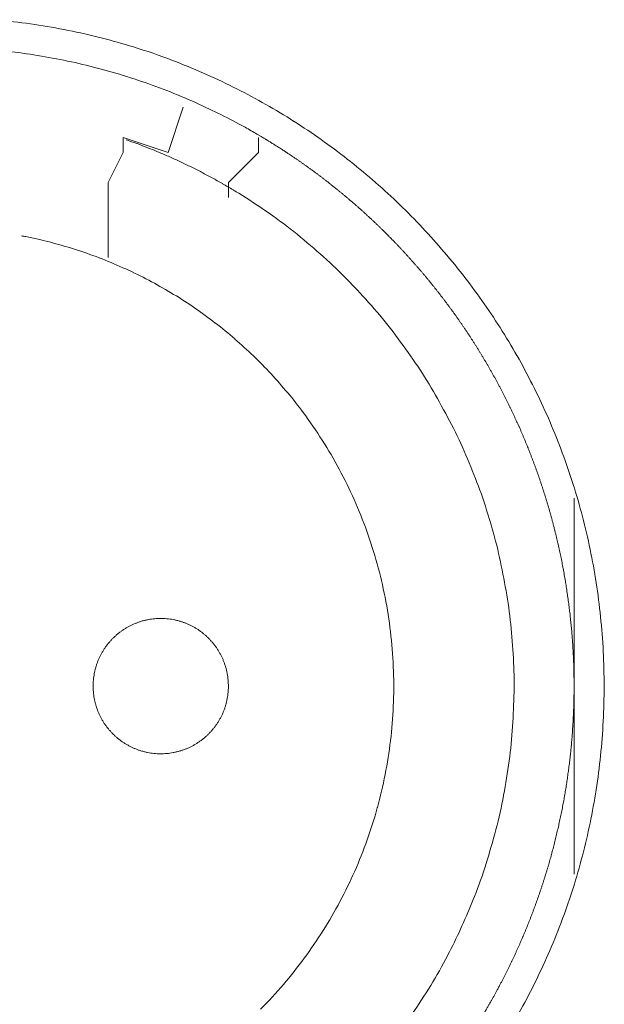
# Model space of a CAD drawing. Units: millimetres. Extents: x -560 to 1260, y -1157 to 1524.
# Drawn here: x -48 to -38, y -375 to -359 of the extents above; entities that cross this region are included whole.
import ezdxf

# ---------------------------------------------------------------- set-up
doc = ezdxf.new("R2010")
doc.units = ezdxf.units.MM
doc.header["$LTSCALE"] = 50.8
doc.layers.get('0').update_dxf_attribs({"lineweight": 0})
doc.layers.add('_U+30EC_U+30A4_U+30E4_U+30FC 1', color=7, linetype='Continuous', lineweight=0)

# ---------------------------------------------------------------- blocks, each defined once
blk = doc.blocks.new('グループ-5')
at = {"layer": '_U+30EC_U+30A4_U+30E4_U+30FC 1', "color": 0, "lineweight": 0}
for p, q in [((-361.318, -583.432), (-361.318, -583.686)), ((-359.032, -583.432), (-359.032, -583.686)), ((-361.318, -583.686), (-361.572, -584.194)), ((-359.032, -583.686), (-359.54, -584.194)), ((-361.572, -584.194), (-361.572, -585.464)), ((-359.54, -584.194), (-359.54, -584.448))]:
    blk.add_line(p, q, dxfattribs=at)
at = {"layer": '_U+30EC_U+30A4_U+30E4_U+30FC 1', "color": 0, "lineweight": 0, "flags": 128}
for points in [[(-354.665, -598.289, 0.01232), (-354.402, -597.801), (-354.402, -597.8, 0.012387), (-354.163, -597.297), (-354.162, -597.296, 0.01246), (-353.948, -596.781), (-353.922, -596.714, 0.018825), (-353.693, -596.05), (-353.673, -595.983, 0.012642), (-353.522, -595.434, 0.012708), (-353.399, -594.879), (-353.399, -594.877, 0.012768), (-353.304, -594.312), (-353.303, -594.309, 0.012815), (-353.236, -593.735), (-353.236, -593.733, 0.012854), (-353.199, -593.15), (-353.199, -593.148, 0.012836), (-353.191, -592.559), (-353.191, -592.556, 0.012857), (-353.213, -591.97), (-353.214, -591.967, 0.012836), (-353.266, -591.389), (-353.266, -591.386, 0.012793), (-353.347, -590.817), (-353.347, -590.814, 0.012739), (-353.456, -590.254), (-353.456, -590.252, 0.012675), (-353.593, -589.702), (-353.593, -589.7, 0.012605), (-353.756, -589.16), (-353.757, -589.159, 0.012532), (-353.946, -588.631), (-353.946, -588.63, 0.012459), (-354.16, -588.114), (-354.161, -588.113, 0.012387), (-354.4, -587.61), (-354.4, -587.61, 0.01232), (-354.662, -587.121), (-354.663, -587.12, 0.01226), (-354.948, -586.646), (-354.949, -586.646, 0.012208), (-355.256, -586.187), (-355.257, -586.187, 0.012167), (-355.586, -585.744, 0.01213), (-355.936, -585.318, 0.012115), (-356.306, -584.91, 0.012111), (-356.696, -584.52, 0.01212), (-357.104, -584.15, 0.012141), (-357.53, -583.799, 0.012167), (-357.972, -583.47), (-357.973, -583.469, 0.012208), (-358.431, -583.161), (-358.432, -583.161, 0.01226), (-358.906, -582.875), (-358.906, -582.875, 0.01232), (-359.395, -582.612), (-359.396, -582.612, 0.012387), (-359.898, -582.373), (-359.899, -582.373, 0.01246), (-360.415, -582.158), (-360.482, -582.132, 0.018824), (-361.146, -581.904), (-361.213, -581.884, 0.012642), (-361.761, -581.733, 0.012708), (-362.317, -581.61), (-362.319, -581.609, 0.012768), (-362.884, -581.514), (-362.886, -581.514, 0.012816), (-363.46, -581.447)], [(-358.928, -583.453, 0.001532), (-358.985, -583.419), (-359.057, -583.377, 0.009189), (-359.258, -583.262), (-359.36, -583.207, 0.012214), (-359.772, -582.995), (-359.801, -582.981, 0.012166), (-360.278, -582.765), (-360.279, -582.764, 0.012116), (-360.764, -582.572), (-360.765, -582.572, 0.012068), (-361.256, -582.405), (-361.257, -582.404, 0.012022), (-361.754, -582.261), (-361.755, -582.261, 0.01198), (-362.257, -582.142), (-362.258, -582.142, 0.011945), (-362.764, -582.047), (-362.764, -582.047, 0.011916), (-363.274, -581.977, 0.01189)], [(-359.452, -584.324), (-359.46, -584.319, 0.005436), (-359.638, -584.215), (-359.641, -584.213, 0.00511), (-359.815, -584.116, 0.005108), (-359.992, -584.022, 0.005108), (-360.17, -583.932, 0.005107), (-360.35, -583.845, 0.005108), (-360.532, -583.762, 0.005109), (-360.715, -583.683, 0.005111), (-360.9, -583.608), (-360.903, -583.607, 0.005112), (-361.084, -583.538), (-361.087, -583.537, 0.004795), (-361.263, -583.473), (-361.269, -583.471)], [(-356.475, -598.304, 0.009852), (-356.16, -597.823), (-356.159, -597.822, 0.019807), (-355.871, -597.321), (-355.804, -597.192, 0.014954), (-355.592, -596.754, 0.010026), (-355.401, -596.306), (-355.382, -596.258, 0.020118), (-355.184, -595.702), (-355.184, -595.7, 0.010078), (-355.019, -595.129), (-355.019, -595.127, 0.020151), (-354.889, -594.55), (-354.889, -594.546, 0.010039), (-354.795, -593.968), (-354.795, -593.967, 0.019955), (-354.737, -593.388), (-354.737, -593.385, 0.00993), (-354.713, -592.808), (-354.713, -592.807, 0.019727), (-354.724, -592.231), (-354.724, -592.23, 0.009818), (-354.769, -591.658), (-354.769, -591.658, 0.019522), (-354.847, -591.092), (-354.847, -591.091, 0.009725), (-354.957, -590.532, 0.019385), (-355.1, -589.98), (-355.155, -589.798, 0.019332), (-355.339, -589.261, 0.009668), (-355.555, -588.734, 0.019344), (-355.801, -588.221, 0.009694), (-356.076, -587.723), (-356.076, -587.723, 0.019443), (-356.381, -587.241), (-356.381, -587.24, 0.009767), (-356.714, -586.776), (-356.714, -586.775, 0.019621), (-357.075, -586.329), (-357.075, -586.329, 0.009872), (-357.463, -585.904), (-357.464, -585.902, 0.019841), (-357.879, -585.499), (-357.88, -585.498, 0.009988), (-358.32, -585.118), (-358.322, -585.116, 0.020062), (-358.788, -584.76), (-358.869, -584.703, 0.015118), (-359.366, -584.376, 0.002519), (-359.451, -584.324, 0.002519)], [(-358.995, -598.162, 0.018305), (-358.61, -597.744), (-358.61, -597.744, 0.018251), (-358.258, -597.301, 0.018233), (-357.938, -596.832, 0.018251), (-357.654, -596.342), (-357.654, -596.342, 0.018306), (-357.405, -595.832), (-357.405, -595.831, 0.018392), (-357.195, -595.303), (-357.194, -595.302, 0.018505), (-357.023, -594.758), (-357.022, -594.756, 0.018635), (-356.891, -594.198), (-356.89, -594.196, 0.018772), (-356.801, -593.626), (-356.8, -593.624, 0.01891), (-356.753, -593.044), (-356.753, -593.041, 0.019005), (-356.75, -592.453), (-356.75, -592.45, 0.019053), (-356.792, -591.859), (-356.792, -591.856, 0.018993), (-356.878, -591.276), (-356.879, -591.273, 0.018874), (-357.007, -590.707), (-357.008, -590.705, 0.018738), (-357.177, -590.154), (-357.177, -590.152, 0.018601), (-357.386, -589.619), (-357.386, -589.618, 0.018475), (-357.632, -589.104), (-357.633, -589.103, 0.018367), (-357.915, -588.61), (-357.916, -588.609, 0.01829), (-358.233, -588.139), (-358.275, -588.082, 0.01824), (-358.538, -587.748, 0.009119), (-358.818, -587.429, 0.018243), (-359.116, -587.125, 0.009139), (-359.43, -586.839), (-359.431, -586.838, 0.018322), (-359.76, -586.569), (-359.761, -586.569, 0.009198), (-360.105, -586.317), (-360.106, -586.317, 0.018471), (-360.465, -586.084), (-360.466, -586.084, 0.009287), (-360.838, -585.871), (-360.839, -585.871, 0.018663), (-361.225, -585.678), (-361.226, -585.678, 0.009392), (-361.623, -585.506), (-361.625, -585.506, 0.018865), (-362.035, -585.356), (-362.036, -585.355, 0.009492), (-362.456, -585.228), (-362.458, -585.228, 0.019031), (-362.889, -585.124), (-362.962, -585.109, 0.002376), (-363.036, -585.095, 0.002376)], [(-361.826, -592.703), (-361.826, -592.72, 0.020788), (-361.822, -592.795), (-361.821, -592.806, 0.0118), (-361.815, -592.859), (-361.815, -592.859, 0.011749), (-361.807, -592.912), (-361.807, -592.912, 0.0117), (-361.796, -592.964), (-361.796, -592.964, 0.011645), (-361.783, -593.015), (-361.783, -593.016, 0.011585), (-361.767, -593.066), (-361.767, -593.066, 0.011523), (-361.75, -593.115), (-361.75, -593.115, 0.011461), (-361.73, -593.163), (-361.73, -593.163, 0.011401), (-361.708, -593.21), (-361.708, -593.21, 0.011343), (-361.684, -593.256), (-361.684, -593.256, 0.011291), (-361.658, -593.3), (-361.658, -593.3, 0.011245), (-361.63, -593.344), (-361.63, -593.344, 0.011206), (-361.6, -593.385), (-361.6, -593.385, 0.011175), (-361.569, -593.426, 0.01115), (-361.535, -593.465, 0.01114), (-361.5, -593.502, 0.011139), (-361.464, -593.538, 0.011149), (-361.425, -593.572, 0.011168), (-361.386, -593.605, 0.011189), (-361.345, -593.635), (-361.345, -593.635, 0.011224), (-361.302, -593.664), (-361.302, -593.664, 0.011267), (-361.258, -593.691), (-361.258, -593.691, 0.011316), (-361.213, -593.716), (-361.213, -593.716, 0.011371), (-361.167, -593.739), (-361.167, -593.739, 0.011431), (-361.119, -593.76), (-361.119, -593.76, 0.011492), (-361.07, -593.779), (-361.07, -593.779, 0.011555), (-361.021, -593.796), (-361.017, -593.797, 0.014528), (-360.96, -593.812), (-360.957, -593.813, 0.011687), (-360.905, -593.825, 0.011738), (-360.853, -593.834), (-360.853, -593.834, 0.011779), (-360.799, -593.84), (-360.799, -593.84, 0.011817), (-360.745, -593.845), (-360.745, -593.845, 0.011814), (-360.69, -593.846), (-360.69, -593.846, 0.011825), (-360.635, -593.845), (-360.635, -593.845, 0.011818), (-360.581, -593.842), (-360.581, -593.842, 0.011789), (-360.527, -593.836), (-360.527, -593.836, 0.011749), (-360.474, -593.827), (-360.474, -593.827, 0.0117), (-360.422, -593.816), (-360.422, -593.816, 0.011645), (-360.371, -593.803), (-360.371, -593.803, 0.011585), (-360.321, -593.788), (-360.321, -593.788, 0.011523), (-360.271, -593.77), (-360.271, -593.77, 0.011461), (-360.223, -593.75), (-360.223, -593.75, 0.0114), (-360.176, -593.728), (-360.176, -593.728, 0.011343), (-360.131, -593.704), (-360.131, -593.704, 0.011291), (-360.086, -593.678), (-360.086, -593.678, 0.011244), (-360.043, -593.65), (-360.043, -593.65, 0.011206), (-360.001, -593.62), (-360.001, -593.62, 0.011175), (-359.96, -593.589, 0.01115), (-359.921, -593.556, 0.011139), (-359.884, -593.521, 0.011139), (-359.848, -593.484, 0.011149), (-359.814, -593.446, 0.011168), (-359.782, -593.406, 0.011189), (-359.751, -593.365), (-359.751, -593.365, 0.011224), (-359.722, -593.322), (-359.722, -593.322, 0.011267), (-359.695, -593.278), (-359.695, -593.278, 0.011316), (-359.67, -593.233), (-359.67, -593.233, 0.011372), (-359.647, -593.187), (-359.647, -593.187, 0.011431), (-359.626, -593.139), (-359.626, -593.139, 0.011492), (-359.607, -593.091), (-359.607, -593.091, 0.011555), (-359.591, -593.041), (-359.591, -593.041, 0.011616), (-359.576, -592.99), (-359.576, -592.99, 0.011674), (-359.564, -592.939), (-359.564, -592.939, 0.011726), (-359.555, -592.886), (-359.555, -592.886, 0.011771), (-359.547, -592.833), (-359.547, -592.833, 0.011813), (-359.542, -592.779), (-359.542, -592.775, 0.014765), (-359.54, -592.714), (-359.54, -592.71, 0.011817), (-359.541, -592.655), (-359.541, -592.655, 0.011819), (-359.544, -592.601), (-359.545, -592.601, 0.011789), (-359.551, -592.547), (-359.551, -592.547, 0.011749), (-359.559, -592.494), (-359.559, -592.494, 0.011701), (-359.57, -592.442), (-359.57, -592.442, 0.011645), (-359.583, -592.391), (-359.583, -592.391, 0.011585), (-359.599, -592.341), (-359.599, -592.341, 0.011523), (-359.616, -592.292), (-359.616, -592.292, 0.011461), (-359.636, -592.244), (-359.636, -592.244, 0.0114), (-359.658, -592.197), (-359.658, -592.197, 0.011343), (-359.682, -592.151), (-359.682, -592.151, 0.011291), (-359.708, -592.106), (-359.708, -592.106, 0.011244), (-359.736, -592.063), (-359.736, -592.063, 0.011206), (-359.766, -592.021), (-359.766, -592.021, 0.011175), (-359.797, -591.981, 0.01115), (-359.831, -591.942, 0.011139), (-359.866, -591.904, 0.011139), (-359.902, -591.868, 0.011149), (-359.94, -591.834, 0.011168), (-359.98, -591.802, 0.011189), (-360.021, -591.771), (-360.021, -591.771, 0.011224), (-360.064, -591.742), (-360.064, -591.742, 0.011267), (-360.108, -591.715), (-360.108, -591.715, 0.011317), (-360.153, -591.69), (-360.153, -591.69, 0.011372), (-360.199, -591.667), (-360.199, -591.667, 0.011431), (-360.247, -591.646), (-360.247, -591.646, 0.011493), (-360.295, -591.628), (-360.296, -591.628, 0.011555), (-360.345, -591.611), (-360.345, -591.611, 0.011616), (-360.396, -591.597), (-360.396, -591.597, 0.011674), (-360.447, -591.585), (-360.448, -591.585, 0.011727), (-360.5, -591.575), (-360.5, -591.575, 0.011771), (-360.553, -591.568), (-360.553, -591.568, 0.011814), (-360.607, -591.563), (-360.611, -591.562, 0.014762), (-360.672, -591.56), (-360.676, -591.56, 0.011811), (-360.731, -591.561), (-360.731, -591.561, 0.01182), (-360.785, -591.565), (-360.785, -591.565, 0.01179), (-360.839, -591.571), (-360.839, -591.571, 0.01175), (-360.892, -591.579), (-360.892, -591.579, 0.011701), (-360.944, -591.59), (-360.944, -591.59, 0.011646), (-360.995, -591.603), (-360.995, -591.603, 0.011586), (-361.045, -591.619), (-361.045, -591.619, 0.011524), (-361.094, -591.637), (-361.094, -591.637, 0.011462), (-361.142, -591.656), (-361.143, -591.656, 0.011401), (-361.189, -591.678), (-361.19, -591.678, 0.011344), (-361.235, -591.702), (-361.235, -591.702, 0.011291), (-361.28, -591.728), (-361.28, -591.728, 0.011245), (-361.323, -591.756), (-361.323, -591.756, 0.011206), (-361.365, -591.786), (-361.365, -591.786, 0.011175), (-361.405, -591.817, 0.01115), (-361.444, -591.851, 0.01114), (-361.482, -591.886, 0.011139), (-361.518, -591.922, 0.011149), (-361.552, -591.961, 0.011168), (-361.584, -592, 0.011189), (-361.615, -592.041), (-361.615, -592.042, 0.011224), (-361.644, -592.084), (-361.644, -592.084, 0.011267), (-361.671, -592.128), (-361.671, -592.128, 0.011316), (-361.696, -592.173), (-361.696, -592.173, 0.011371), (-361.719, -592.219), (-361.719, -592.22, 0.01143), (-361.74, -592.267), (-361.74, -592.267, 0.011492), (-361.759, -592.316), (-361.759, -592.316, 0.011554), (-361.775, -592.365), (-361.775, -592.365, 0.011615), (-361.79, -592.416), (-361.79, -592.416, 0.011673), (-361.802, -592.468), (-361.802, -592.468, 0.011725), (-361.811, -592.52), (-361.811, -592.52, 0.01177), (-361.819, -592.573), (-361.819, -592.574, 0.011809), (-361.823, -592.627), (-361.824, -592.631, 0.01478), (-361.826, -592.692), (-361.826, -592.696), (-361.826, -592.703)]]:
    blk.add_lwpolyline(points, format="xyb", dxfattribs=at)
for points in [[(-360.302, -582.924), (-360.556, -583.686), (-361.318, -583.432)], [(-353.698, -589.528), (-353.698, -592.83), (-353.698, -595.878)]]:
    blk.add_lwpolyline(points, dxfattribs=at)
at = {"layer": '_U+30EC_U+30A4_U+30E4_U+30FC 1', "color": 0, "lineweight": 0}
blk.add_rational_spline([(-356.034, -599.41), (-356.015, -599.386), (-355.933, -599.281), (-355.85, -599.175), (-355.772, -599.066), (-355.742, -599.024), (-355.711, -598.981), (-355.574, -598.789), (-355.445, -598.591), (-355.444, -598.59), (-355.444, -598.59), (-355.316, -598.392), (-355.196, -598.189), (-355.196, -598.189), (-355.195, -598.188), (-355.076, -597.986), (-354.965, -597.778), (-354.965, -597.778), (-354.965, -597.778), (-354.855, -597.571), (-354.754, -597.359), (-354.753, -597.359), (-354.753, -597.359), (-354.652, -597.147), (-354.561, -596.932), (-354.561, -596.932), (-354.56, -596.931), (-354.469, -596.716), (-354.387, -596.497), (-354.305, -596.278), (-354.232, -596.056), (-354.159, -595.834), (-354.096, -595.609), (-354.034, -595.384), (-353.981, -595.157), (-353.927, -594.929), (-353.884, -594.7), (-353.841, -594.47), (-353.808, -594.239), (-353.774, -594.007), (-353.751, -593.775), (-353.751, -593.774), (-353.751, -593.774), (-353.728, -593.541), (-353.715, -593.308), (-353.715, -593.307), (-353.715, -593.307), (-353.702, -593.073), (-353.699, -592.838), (-353.699, -592.838), (-353.699, -592.838), (-353.696, -592.603), (-353.703, -592.368), (-353.703, -592.368), (-353.703, -592.367), (-353.711, -592.132), (-353.728, -591.897), (-353.728, -591.896), (-353.728, -591.896), (-353.746, -591.66), (-353.774, -591.425), (-353.774, -591.425), (-353.774, -591.424), (-353.802, -591.189), (-353.841, -590.955), (-353.841, -590.954), (-353.841, -590.954), (-353.879, -590.719), (-353.928, -590.486), (-353.928, -590.485), (-353.928, -590.485), (-353.977, -590.253), (-354.036, -590.023), (-354.036, -590.023), (-354.036, -590.022), (-354.095, -589.793), (-354.163, -589.567), (-354.164, -589.567), (-354.164, -589.567), (-354.232, -589.341), (-354.31, -589.119), (-354.31, -589.119), (-354.311, -589.118), (-354.389, -588.897), (-354.476, -588.679), (-354.476, -588.679), (-354.476, -588.678), (-354.564, -588.461), (-354.66, -588.247), (-354.661, -588.247), (-354.661, -588.247), (-354.757, -588.034), (-354.863, -587.825), (-354.863, -587.825), (-354.863, -587.825), (-354.969, -587.616), (-355.083, -587.413), (-355.198, -587.209), (-355.321, -587.01), (-355.444, -586.812), (-355.576, -586.619), (-355.708, -586.426), (-355.847, -586.239), (-355.987, -586.052), (-356.135, -585.871), (-356.283, -585.69), (-356.439, -585.516), (-356.439, -585.516), (-356.439, -585.515), (-356.595, -585.341), (-356.758, -585.173), (-356.758, -585.173), (-356.758, -585.173), (-356.922, -585.005), (-357.092, -584.844), (-357.092, -584.844), (-357.092, -584.844), (-357.263, -584.683), (-357.441, -584.53), (-357.441, -584.53), (-357.442, -584.529), (-357.62, -584.376), (-357.805, -584.23), (-357.805, -584.23), (-357.805, -584.229), (-357.99, -584.083), (-358.182, -583.945), (-358.194, -583.937), (-358.206, -583.928), (-358.375, -583.806), (-358.549, -583.692), (-358.561, -583.684), (-358.573, -583.676), (-358.723, -583.578), (-358.875, -583.485), (-358.901, -583.47), (-358.926, -583.454)], [1, 1, 1, 0.99975728483, 1, 1, 1, 0.999758818879, 1, 1, 1, 0.999760341154, 1, 1, 1, 0.999761766421, 1, 1, 1, 0.999763053865, 1, 1, 1, 0.999764165741, 1, 1, 1, 0.999765070943, 1, 0.999765963915, 1, 0.999766285388, 1, 0.99976634893, 1, 0.999766148829, 1, 0.999765686072, 1, 0.999765267695, 1, 1, 1, 0.99976442009, 1, 1, 1, 0.999763359421, 1, 1, 1, 0.999762113048, 1, 1, 1, 0.999760725578, 1, 1, 1, 0.999759203701, 1, 1, 1, 0.999757737483, 1, 1, 1, 0.999756849846, 1, 1, 1, 0.999758059462, 1, 1, 1, 0.999759593777, 1, 1, 1, 0.999761072967, 1, 1, 1, 0.999762435495, 1, 1, 1, 0.999763640175, 1, 1, 1, 0.999764652824, 1, 1, 1, 0.999765444851, 1, 0.99976616463, 1, 0.999766354014, 1, 0.999766288943, 1, 0.999765955289, 1, 0.999765607999, 1, 1, 1, 0.999764874578, 1, 1, 1, 0.999763915816, 1, 1, 1, 0.999762755236, 1, 1, 1, 0.999761434136, 1, 1, 1, 0.999759965062, 1, 1, 1, 0.999758468959, 1, 1, 1, 0.999863384023, 1, 1, 1], degree=2, knots=[0, 0, 0, 1, 1, 2, 2, 3, 3, 4, 4, 5, 5, 6, 6, 7, 7, 8, 8, 9, 9, 10, 10, 11, 11, 12, 12, 13, 13, 14, 14, 15, 15, 16, 16, 17, 17, 18, 18, 19, 19, 20, 20, 21, 21, 22, 22, 23, 23, 24, 24, 25, 25, 26, 26, 27, 27, 28, 28, 29, 29, 30, 30, 31, 31, 32, 32, 33, 33, 34, 34, 35, 35, 36, 36, 37, 37, 38, 38, 39, 39, 40, 40, 41, 41, 42, 42, 43, 43, 44, 44, 45, 45, 46, 46, 47, 47, 48, 48, 49, 49, 50, 50, 51, 51, 52, 52, 53, 53, 54, 54, 55, 55, 56, 56, 57, 57, 58, 58, 59, 59, 60, 60, 61, 61, 62, 62, 63, 63, 64, 64, 65, 65, 66, 66, 67, 67, 68, 68, 68], dxfattribs=at)

msp = doc.modelspace()

# ---------------------------------------------------------------- block references
at = {"color": 0}
msp.add_blockref('グループ-5', (314.992, 222.758), dxfattribs=at)

doc.saveas('drawing.dxf')
